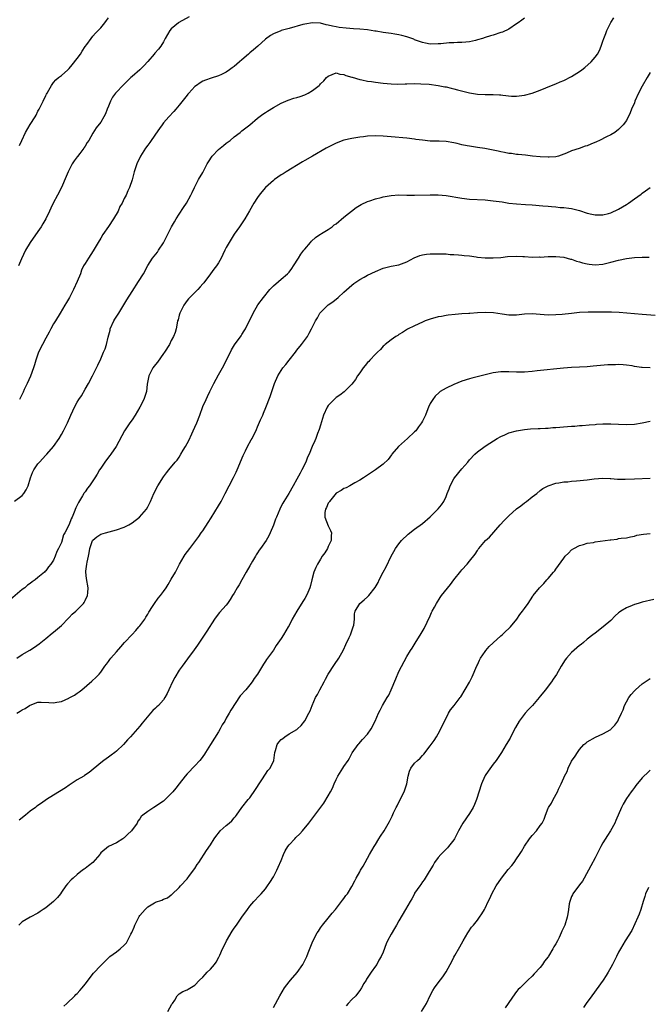
# Model space of a CAD drawing. Units: inches. Extents: x 2511000 to 2514000, y 1521000 to 1524000.
# Drawn here: x 2511428 to 2511589, y 1522871 to 1523122 of the extents above; entities that cross this region are included whole.
import ezdxf

# ---------------------------------------------------------------- set-up
doc = ezdxf.new("R2010")
doc.units = ezdxf.units.IN
doc.header["$MEASUREMENT"] = 0
doc.layers.add('LD25111521_10ft', color=82, linetype='Continuous')

msp = doc.modelspace()

# ---------------------------------------------------------------- linework, layer by layer
at = {"layer": 'LD25111521_10ft'}
for points, elevation in [([(2511427, 1522999.07), (2511429, 1523000.52), (2511429.43, 1523001), (2511430.03, 1523001.97), (2511430.5, 1523003), (2511431.15, 1523005), (2511431.66, 1523006.34), (2511431.95, 1523007), (2511433, 1523008.58), (2511433.37, 1523009), (2511435, 1523010.76), (2511435.14, 1523010.86), (2511435.27, 1523011), (2511436.99, 1523013), (2511438.41, 1523015), (2511439, 1523016.08), (2511439.53, 1523017), (2511440.5, 1523019), (2511441.4, 1523021), (2511441.93, 1523022.07), (2511442.34, 1523023), (2511443, 1523024.25), (2511443.45, 1523025), (2511444.07, 1523025.93), (2511445, 1523027.58), (2511445.89, 1523029), (2511446.95, 1523031), (2511447.91, 1523033), (2511448.25, 1523033.75), (2511449, 1523035.32), (2511449.75, 1523037), (2511450.1, 1523037.9), (2511450.45, 1523039), (2511450.89, 1523040.89), (2511451.38, 1523042.62), (2511451.45, 1523043), (2511452.35, 1523045), (2511452.59, 1523045.41), (2511453.6, 1523047), (2511455.65, 1523050.35), (2511457, 1523052.48), (2511458.67, 1523055), (2511459.91, 1523057), (2511461, 1523059.09), (2511462.23, 1523061), (2511463.46, 1523062.54), (2511463.77, 1523063), (2511465, 1523064.93), (2511465.71, 1523066.29), (2511467.08, 1523069), (2511467.79, 1523070.21), (2511468.21, 1523071), (2511469, 1523072.22), (2511470.07, 1523073.93), (2511470.84, 1523075), (2511471.97, 1523077), (2511472.27, 1523077.73), (2511472.94, 1523079), (2511473.96, 1523081), (2511475, 1523082.8), (2511476.09, 1523085), (2511476.43, 1523085.57), (2511477.38, 1523087), (2511479, 1523088.66), (2511480.28, 1523089.72), (2511481, 1523090.29), (2511481.97, 1523091), (2511483, 1523091.87), (2511484.51, 1523093), (2511484.76, 1523093.24), (2511485, 1523093.43), (2511486.99, 1523095), (2511489, 1523096.68), (2511490.34, 1523097.66), (2511491, 1523098.12), (2511491.55, 1523098.45), (2511493, 1523099.38), (2511495, 1523100.51), (2511496.77, 1523101.23), (2511498.26, 1523101.74), (2511499, 1523101.9), (2511499.8, 1523102.2), (2511501, 1523102.58), (2511501.9, 1523103), (2511503, 1523103.69), (2511504.66, 1523105), (2511504.83, 1523105.17), (2511505, 1523105.4), (2511505.83, 1523106.17), (2511506.58, 1523107), (2511507, 1523107.39), (2511509, 1523108.19), (2511509.9, 1523107.9), (2511511, 1523107.83), (2511511.51, 1523107.51), (2511513, 1523107.13), (2511513.09, 1523107.09), (2511515, 1523106.51), (2511515.59, 1523106.41), (2511517, 1523106.08), (2511518.03, 1523105.97), (2511519, 1523105.81), (2511521, 1523105.56), (2511523, 1523105.38), (2511524.66, 1523105.34), (2511526.6, 1523105.4), (2511527, 1523105.44), (2511529, 1523105.48), (2511530.56, 1523105.44), (2511532.71, 1523105.29), (2511535, 1523105.02), (2511536.69, 1523104.69), (2511537, 1523104.65), (2511538.32, 1523104.32), (2511539, 1523104.18), (2511539.92, 1523103.92), (2511543, 1523103.14), (2511545, 1523102.8), (2511547, 1523102.71), (2511549, 1523102.73), (2511550.65, 1523102.65), (2511551, 1523102.62), (2511551.46, 1523102.54), (2511553.7, 1523102.3), (2511555, 1523102.26), (2511555.67, 1523102.33), (2511557, 1523102.51), (2511559, 1523103.06), (2511561, 1523103.82), (2511563.91, 1523105), (2511565, 1523105.45), (2511566.07, 1523105.93), (2511567, 1523106.3), (2511569, 1523107.3), (2511571, 1523108.54), (2511571.65, 1523109), (2511572.42, 1523109.58), (2511574.03, 1523111), (2511575, 1523112.17), (2511575.63, 1523113), (2511576.13, 1523113.87), (2511576.56, 1523115), (2511577, 1523116.31), (2511577.21, 1523117), (2511577.75, 1523118.25), (2511577.99, 1523119), (2511579, 1523121.02), (2511579.77, 1523122.23)], 7450), ([(2511471.53, 1523122.47), (2511468.94, 1523121.06), (2511468.85, 1523121), (2511467, 1523119.44), (2511466.6, 1523119), (2511465.46, 1523117), (2511465, 1523116.15), (2511464.33, 1523115), (2511463.73, 1523114.27), (2511462.8, 1523113.2), (2511462.65, 1523113), (2511461, 1523111.14), (2511460.01, 1523109.99), (2511459.01, 1523109), (2511457, 1523107.3), (2511456.72, 1523107), (2511455.82, 1523106.18), (2511454.8, 1523105.2), (2511454.66, 1523105), (2511453, 1523103.25), (2511452.78, 1523103), (2511452.01, 1523101.99), (2511451.46, 1523101), (2511451, 1523099.75), (2511450.64, 1523099), (2511450.25, 1523097.75), (2511449.81, 1523097), (2511449, 1523095.66), (2511447.82, 1523094.18), (2511447, 1523092.87), (2511445.95, 1523091), (2511445.55, 1523090.45), (2511445, 1523089.53), (2511444.78, 1523089.22), (2511444.67, 1523089), (2511443.69, 1523087.69), (2511443.08, 1523086.92), (2511443, 1523086.79), (2511442.2, 1523085.8), (2511441.77, 1523085), (2511441, 1523083.47), (2511440.73, 1523083), (2511440.18, 1523081.82), (2511438.99, 1523079), (2511437.99, 1523077), (2511436.88, 1523075), (2511436.28, 1523073.72), (2511435.96, 1523073), (2511435.02, 1523070.98), (2511434.29, 1523069.71), (2511433.84, 1523069), (2511433, 1523067.75), (2511431.06, 1523065), (2511429.85, 1523063), (2511428.85, 1523060.85), (2511428.03, 1523059)], 7430), ([(2511428.32, 1523089.68), (2511428.86, 1523091), (2511429.82, 1523093), (2511431, 1523095.04), (2511432.29, 1523097), (2511432.55, 1523097.45), (2511433, 1523098.41), (2511433.35, 1523099), (2511434.36, 1523101), (2511435, 1523102.43), (2511435.2, 1523102.8), (2511435.33, 1523103), (2511435.76, 1523103.76), (2511436.42, 1523105), (2511437, 1523105.79), (2511437.57, 1523106.43), (2511438.25, 1523107), (2511439, 1523107.52), (2511440.62, 1523109), (2511440.83, 1523109.17), (2511441, 1523109.35), (2511441.76, 1523110.24), (2511443, 1523111.86), (2511443.82, 1523113), (2511444.27, 1523113.73), (2511445.07, 1523114.93), (2511445.44, 1523115.44), (2511446.53, 1523117), (2511447, 1523117.56), (2511447.68, 1523118.32), (2511449, 1523119.72), (2511450.02, 1523121), (2511450.44, 1523121.56), (2511451, 1523122.25)], 7420), ([(2511557, 1523122.11), (2511556.36, 1523121.64), (2511555.38, 1523121), (2511555, 1523120.7), (2511553, 1523119.37), (2511551.38, 1523118.62), (2511551, 1523118.47), (2511549, 1523117.86), (2511548.36, 1523117.64), (2511547, 1523117.24), (2511546.32, 1523117), (2511545, 1523116.6), (2511544.5, 1523116.5), (2511543, 1523116.13), (2511542.06, 1523116.06), (2511541, 1523115.92), (2511539.92, 1523115.92), (2511539, 1523115.86), (2511537.83, 1523115.83), (2511535.65, 1523115.65), (2511535, 1523115.57), (2511533, 1523115.54), (2511531.79, 1523115.79), (2511531, 1523115.94), (2511530.24, 1523116.24), (2511529, 1523116.67), (2511528.76, 1523116.76), (2511527, 1523117.39), (2511525.75, 1523117.75), (2511525, 1523117.91), (2511523.93, 1523118.07), (2511523, 1523118.23), (2511521, 1523118.51), (2511519.16, 1523118.84), (2511518.87, 1523118.87), (2511517, 1523119.16), (2511515, 1523119.34), (2511513.43, 1523119.43), (2511511.59, 1523119.59), (2511509.79, 1523119.79), (2511509, 1523119.95), (2511508.07, 1523120.07), (2511507, 1523120.39), (2511506.45, 1523120.45), (2511505, 1523120.84), (2511503, 1523120.95), (2511501, 1523120.62), (2511500.5, 1523120.5), (2511497, 1523119.49), (2511495.03, 1523118.97), (2511494.92, 1523118.92), (2511493, 1523118.18), (2511492.26, 1523117.74), (2511491, 1523116.8), (2511489.03, 1523115), (2511487.93, 1523114.07), (2511487, 1523113.3), (2511486.69, 1523113), (2511485, 1523111.56), (2511484.4, 1523111), (2511483, 1523109.82), (2511482.51, 1523109.49), (2511481.85, 1523109), (2511481, 1523108.4), (2511479.8, 1523107.8), (2511479, 1523107.43), (2511477.11, 1523106.89), (2511475.68, 1523106.32), (2511475, 1523106.1), (2511474.36, 1523105.64), (2511473.38, 1523105), (2511473, 1523104.72), (2511471.44, 1523103), (2511471.24, 1523102.76), (2511471, 1523102.53), (2511469, 1523099.98), (2511468.18, 1523099), (2511467.66, 1523098.34), (2511466.36, 1523097), (2511465, 1523095.45), (2511464.65, 1523095), (2511463.99, 1523094.01), (2511463, 1523092.61), (2511461.54, 1523090.46), (2511461, 1523089.76), (2511460.45, 1523089), (2511459.17, 1523087), (2511458.2, 1523085), (2511457.52, 1523083), (2511457, 1523080.94), (2511456.34, 1523079), (2511455.89, 1523078.11), (2511455.45, 1523077), (2511455, 1523076.16), (2511454.45, 1523075), (2511453.89, 1523074.11), (2511453.42, 1523073), (2511452.26, 1523071), (2511451, 1523069.09), (2511449.58, 1523067), (2511449, 1523066.05), (2511448.32, 1523065), (2511447.12, 1523062.88), (2511445.89, 1523061), (2511445, 1523059.62), (2511444.64, 1523059), (2511444.11, 1523057.89), (2511443.81, 1523057), (2511443.01, 1523055), (2511442.09, 1523053), (2511441.04, 1523051), (2511440.3, 1523049.7), (2511439.88, 1523049), (2511438.65, 1523047), (2511437.45, 1523045), (2511437, 1523044.22), (2511436.32, 1523043), (2511435.87, 1523042.13), (2511435, 1523040.62), (2511434.13, 1523039), (2511433.17, 1523037), (2511433, 1523036.56), (2511432.49, 1523035), (2511432.17, 1523033.83), (2511431.88, 1523033), (2511431.09, 1523030.91), (2511430.23, 1523029), (2511429.51, 1523027.51), (2511429.2, 1523026.8), (2511428.56, 1523025.44), (2511428.32, 1523025)], 7440), ([(2511589, 1523108.31), (2511588.28, 1523107), (2511587, 1523104.8), (2511586.05, 1523103), (2511585.14, 1523101), (2511585, 1523100.61), (2511584.27, 1523099), (2511583.96, 1523098.04), (2511583, 1523096.06), (2511582.18, 1523095), (2511581, 1523093.76), (2511580.03, 1523093), (2511579, 1523092.4), (2511577.87, 1523091.87), (2511576.14, 1523091), (2511575.36, 1523090.64), (2511573.94, 1523090.06), (2511573, 1523089.65), (2511572.47, 1523089.53), (2511570.93, 1523088.93), (2511569, 1523088.3), (2511567.75, 1523087.75), (2511567, 1523087.47), (2511565.63, 1523087), (2511565, 1523086.85), (2511563.27, 1523086.73), (2511563, 1523086.72), (2511561, 1523086.81), (2511559.01, 1523087), (2511557.23, 1523087.23), (2511555.42, 1523087.42), (2511555, 1523087.43), (2511553.65, 1523087.65), (2511553, 1523087.68), (2511551.94, 1523087.94), (2511551, 1523088.08), (2511550.27, 1523088.27), (2511548.6, 1523088.6), (2511546.92, 1523088.92), (2511545, 1523089.22), (2511543, 1523089.51), (2511542.36, 1523089.64), (2511541, 1523089.88), (2511539.81, 1523090.19), (2511539, 1523090.37), (2511537, 1523090.71), (2511535.22, 1523090.78), (2511533, 1523090.84), (2511531.03, 1523091.03), (2511529.27, 1523091.27), (2511529, 1523091.33), (2511527, 1523091.58), (2511523, 1523091.88), (2511521.97, 1523091.97), (2511521, 1523092.08), (2511519, 1523092.2), (2511517, 1523092.1), (2511515.94, 1523091.94), (2511515, 1523091.82), (2511513.54, 1523091.54), (2511513, 1523091.47), (2511511, 1523091.02), (2511509, 1523090.32), (2511508.14, 1523089.86), (2511507, 1523089.3), (2511506.5, 1523089), (2511503.01, 1523087), (2511501, 1523085.9), (2511500.45, 1523085.55), (2511496.23, 1523083), (2511495.5, 1523082.5), (2511495, 1523082.21), (2511493.26, 1523081), (2511493, 1523080.8), (2511491.02, 1523079), (2511490.08, 1523077.92), (2511489.36, 1523077), (2511489, 1523076.48), (2511488.04, 1523075), (2511486.95, 1523073.05), (2511485.72, 1523071), (2511484.38, 1523069), (2511483, 1523067.07), (2511481.71, 1523065), (2511481, 1523063.68), (2511480.65, 1523063), (2511480.1, 1523061.9), (2511479.68, 1523061), (2511479, 1523059.83), (2511478.49, 1523059), (2511477.85, 1523058.15), (2511477, 1523056.96), (2511475.27, 1523054.73), (2511475, 1523054.43), (2511474.36, 1523053.64), (2511473.74, 1523053), (2511471.69, 1523051), (2511471.39, 1523050.61), (2511471, 1523050.19), (2511470.18, 1523049), (2511469.31, 1523047.31), (2511469.17, 1523047), (2511469, 1523046.45), (2511468.71, 1523045.29), (2511468.6, 1523045), (2511468.46, 1523044.46), (2511468.19, 1523043), (2511467.94, 1523042.06), (2511467.53, 1523041), (2511467, 1523040), (2511466.5, 1523039), (2511465.25, 1523037), (2511465, 1523036.66), (2511463.5, 1523034.5), (2511463, 1523033.89), (2511462.3, 1523033), (2511461.26, 1523031), (2511460.88, 1523028.88), (2511460.66, 1523027), (2511460.26, 1523025.74), (2511459.99, 1523025), (2511459, 1523023.02), (2511457.79, 1523021), (2511457, 1523019.81), (2511456.42, 1523019), (2511455.07, 1523017), (2511452.9, 1523013), (2511451.58, 1523011), (2511451.34, 1523010.66), (2511451, 1523010.28), (2511450.06, 1523009), (2511449, 1523007.5), (2511448.72, 1523007), (2511448.06, 1523005.94), (2511447.51, 1523005), (2511446.13, 1523003), (2511445.63, 1523002.37), (2511445, 1523001.4), (2511444.82, 1523001.18), (2511444.74, 1523001), (2511444.39, 1523000.39), (2511443.3, 1522998.7), (2511443, 1522998.02), (2511442.64, 1522997.36), (2511442.23, 1522996.23), (2511441.72, 1522995), (2511441.49, 1522994.51), (2511441, 1522993.12), (2511439.83, 1522991), (2511439.55, 1522990.45), (2511439, 1522988.53), (2511438.26, 1522987), (2511437.81, 1522986.19), (2511437.42, 1522985), (2511437, 1522984.03), (2511436.28, 1522983), (2511435.66, 1522982.34), (2511435, 1522981.34), (2511434.82, 1522981.18), (2511434.67, 1522981), (2511433, 1522979.63), (2511432.34, 1522979), (2511431.52, 1522978.48), (2511431, 1522978.1), (2511430.38, 1522977.62), (2511429.67, 1522977), (2511429, 1522976.52), (2511426.03, 1522973.97)], 7460), ([(2511427.64, 1522959), (2511429, 1522959.99), (2511430.93, 1522961.07), (2511432.17, 1522961.83), (2511433.32, 1522962.68), (2511435, 1522964.06), (2511436.63, 1522965.37), (2511437, 1522965.64), (2511439, 1522967.36), (2511440.8, 1522969.2), (2511441, 1522969.39), (2511441.77, 1522970.23), (2511442.66, 1522971), (2511444.58, 1522973), (2511444.75, 1522973.25), (2511445, 1522973.76), (2511445.66, 1522975), (2511445.73, 1522975.73), (2511445.81, 1522977), (2511445.35, 1522979.35), (2511445.22, 1522981), (2511445.22, 1522981.22), (2511445.48, 1522983), (2511445.53, 1522983.53), (2511445.87, 1522985), (2511446.1, 1522985.9), (2511446.26, 1522987), (2511446.92, 1522989), (2511447, 1522989.14), (2511448, 1522990), (2511449, 1522990.62), (2511450.25, 1522991), (2511453, 1522991.73), (2511455, 1522992.43), (2511456.18, 1522993), (2511457, 1522993.51), (2511458.93, 1522995), (2511460.65, 1522997), (2511461, 1522997.57), (2511461.73, 1522999), (2511462.57, 1523001), (2511463.57, 1523003), (2511465, 1523005.26), (2511465.75, 1523006.25), (2511466.37, 1523007), (2511468, 1523009), (2511468.48, 1523009.52), (2511469, 1523010.26), (2511469.45, 1523011), (2511470.02, 1523012.02), (2511470.61, 1523013), (2511471.46, 1523014.54), (2511472.23, 1523016.23), (2511472.6, 1523017), (2511473, 1523017.95), (2511473.48, 1523019), (2511474.26, 1523021), (2511475, 1523023.15), (2511475.84, 1523025), (2511476.25, 1523025.75), (2511476.82, 1523027), (2511477.83, 1523029), (2511479, 1523031.29), (2511480.02, 1523033), (2511480.37, 1523033.63), (2511482.37, 1523037.63), (2511483.13, 1523038.87), (2511484.79, 1523041.21), (2511485, 1523041.57), (2511485.57, 1523042.43), (2511485.9, 1523043), (2511486.79, 1523044.79), (2511487.61, 1523046.39), (2511487.86, 1523047), (2511489.06, 1523049.06), (2511490.45, 1523051), (2511492.12, 1523053), (2511492.56, 1523053.44), (2511493, 1523053.92), (2511494.27, 1523055), (2511495, 1523055.6), (2511496.61, 1523057), (2511496.8, 1523057.2), (2511497, 1523057.44), (2511497.67, 1523058.33), (2511498.12, 1523059), (2511499.4, 1523061), (2511499.98, 1523062.02), (2511500.8, 1523063), (2511501, 1523063.28), (2511502.49, 1523065), (2511502.7, 1523065.3), (2511503.72, 1523066.28), (2511504.84, 1523067), (2511505, 1523067.12), (2511505.26, 1523067.26), (2511507, 1523068.31), (2511507.96, 1523069), (2511508.52, 1523069.48), (2511509, 1523069.74), (2511511, 1523071.43), (2511514.08, 1523073.92), (2511515.36, 1523074.64), (2511517, 1523075.42), (2511517.6, 1523075.6), (2511519, 1523076.09), (2511520.46, 1523076.46), (2511521, 1523076.62), (2511523, 1523076.99), (2511525, 1523077.09), (2511527, 1523077.03), (2511529, 1523077), (2511533, 1523077.14), (2511535, 1523077.15), (2511537, 1523076.98), (2511541, 1523076.28), (2511543, 1523076.06), (2511547, 1523075.81), (2511549, 1523075.62), (2511551.3, 1523075.3), (2511553, 1523075.04), (2511555, 1523074.83), (2511557.29, 1523074.7), (2511559, 1523074.57), (2511561.69, 1523074.31), (2511563, 1523074.22), (2511563.88, 1523074.12), (2511565, 1523074.05), (2511566.07, 1523073.93), (2511567, 1523073.88), (2511568.31, 1523073.69), (2511569, 1523073.64), (2511571, 1523073.15), (2511573, 1523072.49), (2511574.18, 1523072.18), (2511575, 1523072), (2511575.99, 1523071.99), (2511577, 1523072.02), (2511578.38, 1523072.38), (2511579, 1523072.57), (2511581, 1523073.5), (2511581.96, 1523074.04), (2511583, 1523074.7), (2511583.5, 1523075), (2511585, 1523076.11), (2511586.7, 1523077.3), (2511587, 1523077.54), (2511587.83, 1523078.17), (2511589, 1523079)], 7470), ([(2511427.64, 1522945), (2511428.46, 1522945.54), (2511429, 1522945.84), (2511429.78, 1522946.22), (2511430.86, 1522947), (2511431, 1522947.09), (2511433, 1522947.81), (2511433.82, 1522947.82), (2511435.78, 1522947.78), (2511437, 1522947.64), (2511437.85, 1522947.85), (2511439, 1522948), (2511440.86, 1522948.86), (2511441, 1522948.91), (2511442.36, 1522949.64), (2511443, 1522950.14), (2511443.55, 1522950.45), (2511444.15, 1522951), (2511446.78, 1522953.22), (2511447.82, 1522954.18), (2511448.57, 1522955), (2511449, 1522955.5), (2511450.09, 1522957), (2511450.46, 1522957.54), (2511451, 1522958.22), (2511451.33, 1522958.67), (2511451.58, 1522959), (2511453, 1522960.69), (2511454.1, 1522961.9), (2511455.05, 1522963), (2511457, 1522965.06), (2511457.93, 1522966.07), (2511458.76, 1522967), (2511459, 1522967.3), (2511460.21, 1522969), (2511460.49, 1522969.51), (2511461, 1522970.27), (2511461.27, 1522970.73), (2511462.24, 1522972.24), (2511462.7, 1522973), (2511463.66, 1522974.34), (2511464.2, 1522975), (2511465, 1522976.04), (2511465.68, 1522977), (2511466.17, 1522977.83), (2511467, 1522979.14), (2511468.04, 1522981), (2511468.36, 1522981.63), (2511469.12, 1522983), (2511470.25, 1522985), (2511470.54, 1522985.46), (2511471.68, 1522987), (2511473, 1522988.65), (2511473.98, 1522990.02), (2511474.62, 1522991), (2511475, 1522991.53), (2511476.4, 1522993.6), (2511477.19, 1522994.81), (2511479, 1522997.9), (2511479.66, 1522999), (2511480.75, 1523001), (2511481.74, 1523003), (2511482.88, 1523005.12), (2511483.54, 1523006.46), (2511483.77, 1523007), (2511485.27, 1523010.73), (2511485.87, 1523011.87), (2511486.42, 1523013), (2511487.33, 1523014.67), (2511487.56, 1523015), (2511488.71, 1523017.29), (2511489, 1523018.04), (2511489.74, 1523019.74), (2511490.31, 1523021), (2511490.53, 1523021.47), (2511491.11, 1523022.89), (2511492.23, 1523025.77), (2511492.59, 1523027), (2511493.25, 1523029), (2511494.16, 1523031), (2511495, 1523032.37), (2511495.45, 1523033), (2511496.14, 1523033.86), (2511497, 1523035.03), (2511498.61, 1523037), (2511499, 1523037.52), (2511500.19, 1523039), (2511501.66, 1523041), (2511502.15, 1523041.85), (2511502.76, 1523043), (2511503.72, 1523045), (2511504.21, 1523045.79), (2511504.88, 1523047), (2511505, 1523047.15), (2511506.85, 1523049), (2511507, 1523049.12), (2511508.14, 1523049.86), (2511509.51, 1523051), (2511511, 1523052.3), (2511513, 1523054.14), (2511513.48, 1523054.52), (2511515, 1523055.55), (2511516.15, 1523056.15), (2511517, 1523056.62), (2511519, 1523057.62), (2511521, 1523058.46), (2511523, 1523058.94), (2511525, 1523059.31), (2511527, 1523060.09), (2511528.92, 1523061.08), (2511530.37, 1523061.63), (2511531, 1523061.81), (2511532.02, 1523061.97), (2511533, 1523062.07), (2511535, 1523062.13), (2511535.92, 1523062.08), (2511537, 1523062.1), (2511538.04, 1523061.96), (2511539, 1523061.95), (2511540.2, 1523061.8), (2511541, 1523061.77), (2511541.66, 1523061.66), (2511543, 1523061.54), (2511544.69, 1523061.31), (2511545, 1523061.23), (2511547, 1523061.03), (2511549.03, 1523061.03), (2511551, 1523061.19), (2511552.63, 1523061.37), (2511555, 1523061.46), (2511556.61, 1523061.39), (2511557, 1523061.39), (2511559, 1523061.27), (2511560.71, 1523061.29), (2511561, 1523061.28), (2511563, 1523061.39), (2511564.59, 1523061.41), (2511565, 1523061.44), (2511567, 1523061.21), (2511567.91, 1523061), (2511568.76, 1523060.76), (2511569, 1523060.71), (2511570.26, 1523060.26), (2511571, 1523060.09), (2511571.81, 1523059.81), (2511573, 1523059.53), (2511573.45, 1523059.45), (2511575, 1523059.3), (2511577, 1523059.49), (2511579, 1523059.96), (2511581, 1523060.48), (2511583, 1523060.89), (2511585, 1523061.12), (2511587, 1523061.21), (2511588.75, 1523061.25)], 7480), ([(2511590.33, 1523046.33), (2511587, 1523046.65), (2511581.1, 1523047.1), (2511579.19, 1523047.19), (2511577.22, 1523047.22), (2511577, 1523047.21), (2511575.22, 1523047.22), (2511573.2, 1523047.2), (2511571, 1523047.11), (2511569, 1523046.91), (2511566.64, 1523046.64), (2511565, 1523046.51), (2511563, 1523046.46), (2511559, 1523046.76), (2511557, 1523046.67), (2511555, 1523046.43), (2511553.57, 1523046.43), (2511553, 1523046.45), (2511551.3, 1523046.7), (2511549.07, 1523047.07), (2511547, 1523047.14), (2511545.01, 1523047.01), (2511543.1, 1523046.9), (2511542.85, 1523046.85), (2511541, 1523046.79), (2511539.34, 1523046.66), (2511537.57, 1523046.43), (2511537, 1523046.36), (2511535.85, 1523046.15), (2511535, 1523046.03), (2511533, 1523045.48), (2511531.73, 1523045), (2511531, 1523044.69), (2511529, 1523043.78), (2511527.15, 1523042.85), (2511525.93, 1523042.07), (2511525, 1523041.54), (2511524.7, 1523041.3), (2511524.2, 1523041), (2511523, 1523040.21), (2511521.51, 1523039), (2511521.26, 1523038.74), (2511521, 1523038.55), (2511520.33, 1523037.67), (2511519.51, 1523037), (2511519, 1523036.52), (2511517.57, 1523035), (2511517.33, 1523034.67), (2511517, 1523034.38), (2511516.41, 1523033.59), (2511515.9, 1523033), (2511515, 1523031.72), (2511514.47, 1523031), (2511513.91, 1523030.09), (2511513, 1523028.88), (2511511.06, 1523026.94), (2511509.92, 1523026.08), (2511509, 1523025.46), (2511508.49, 1523025), (2511507, 1523023.4), (2511506.72, 1523023), (2511505.79, 1523021), (2511505, 1523018.46), (2511504.7, 1523017.3), (2511504.26, 1523016.26), (2511503.81, 1523015), (2511503.57, 1523014.43), (2511502.92, 1523013), (2511502.1, 1523011), (2511501.71, 1523010.29), (2511501.27, 1523009), (2511500.3, 1523007), (2511499.85, 1523006.15), (2511499, 1523004.62), (2511498.09, 1523003), (2511496.96, 1523001.04), (2511495.68, 1522999), (2511495.43, 1522998.57), (2511495, 1522997.74), (2511494.63, 1522997), (2511493.8, 1522995), (2511493.57, 1522994.43), (2511493, 1522992.93), (2511492.2, 1522991), (2511491.82, 1522990.18), (2511491.15, 1522989), (2511489.75, 1522987), (2511489.42, 1522986.58), (2511489, 1522985.92), (2511488.63, 1522985.38), (2511488.46, 1522985), (2511487.72, 1522983.72), (2511487, 1522982.58), (2511486.07, 1522981), (2511485, 1522979.02), (2511484.26, 1522977.74), (2511483.79, 1522977), (2511483, 1522975.6), (2511482.61, 1522975), (2511481.99, 1522974.01), (2511481.32, 1522973), (2511481, 1522972.55), (2511479.3, 1522970.7), (2511478.44, 1522969.56), (2511478.04, 1522969), (2511476.07, 1522965.92), (2511475, 1522964.38), (2511473.66, 1522962.34), (2511472.85, 1522961.15), (2511471.11, 1522958.89), (2511469.74, 1522957), (2511469, 1522955.94), (2511467.88, 1522954.12), (2511467.32, 1522953), (2511466.39, 1522951), (2511465.96, 1522950.04), (2511465.35, 1522949), (2511465, 1522948.46), (2511463.69, 1522947), (2511463.34, 1522946.66), (2511463, 1522946.29), (2511462.3, 1522945.7), (2511461.65, 1522945), (2511460.02, 1522943), (2511459.54, 1522942.46), (2511459, 1522941.72), (2511458.39, 1522941), (2511456.62, 1522939), (2511455.81, 1522938.19), (2511454.77, 1522937), (2511453, 1522935.36), (2511452.57, 1522935), (2511451.65, 1522934.35), (2511451, 1522933.85), (2511449.79, 1522933), (2511449, 1522932.39), (2511446.08, 1522929.93), (2511444.88, 1522929.12), (2511444.66, 1522929), (2511443, 1522927.99), (2511441, 1522926.71), (2511440, 1522926), (2511437, 1522924.14), (2511435.22, 1522923), (2511433.89, 1522922.11), (2511432.72, 1522921.28), (2511432.36, 1522921), (2511431, 1522920.01), (2511429.87, 1522919), (2511428.26, 1522917.74)], 7490), ([(2511589, 1523033.03), (2511587, 1523033.13), (2511586.84, 1523033.16), (2511585, 1523033.4), (2511584.48, 1523033.52), (2511583, 1523033.73), (2511582.19, 1523033.81), (2511581, 1523033.91), (2511580.16, 1523033.84), (2511579, 1523033.83), (2511578.24, 1523033.76), (2511576.35, 1523033.65), (2511574.51, 1523033.49), (2511573, 1523033.33), (2511571, 1523033.17), (2511569, 1523033.09), (2511566.97, 1523032.97), (2511560.26, 1523032.26), (2511559, 1523032.1), (2511557, 1523031.93), (2511555.9, 1523031.9), (2511555, 1523031.92), (2511553, 1523032.02), (2511551, 1523032.02), (2511549, 1523031.74), (2511543.59, 1523030.41), (2511543, 1523030.25), (2511541, 1523029.6), (2511539, 1523028.8), (2511537, 1523027.88), (2511535.54, 1523027), (2511535.23, 1523026.77), (2511534.21, 1523025.79), (2511533.62, 1523025), (2511533, 1523023.92), (2511532.55, 1523023), (2511532.11, 1523021.89), (2511531.78, 1523021), (2511531, 1523019.4), (2511530.79, 1523019), (2511530.03, 1523017.97), (2511529.28, 1523017), (2511529, 1523016.7), (2511527.17, 1523015), (2511524.91, 1523013), (2511523.22, 1523011), (2511523.15, 1523010.85), (2511522.3, 1523009.71), (2511521, 1523008.48), (2511519, 1523007.07), (2511517, 1523005.69), (2511515.96, 1523005), (2511515, 1523004.41), (2511513.75, 1523003.75), (2511512.53, 1523003), (2511511.56, 1523002.44), (2511511, 1523002.29), (2511510.24, 1523001.76), (2511509, 1523001.05), (2511507.29, 1522999), (2511507.21, 1522998.79), (2511507, 1522998.51), (2511506.55, 1522997.45), (2511506.27, 1522997), (2511506.16, 1522996.16), (2511506.15, 1522995), (2511507, 1522992.74), (2511507.59, 1522991.59), (2511507.81, 1522991), (2511507.76, 1522990.24), (2511507.72, 1522989), (2511507, 1522987.5), (2511506.78, 1522987), (2511506.09, 1522985.92), (2511505.47, 1522985), (2511505, 1522984.27), (2511504.23, 1522983), (2511503.84, 1522982.16), (2511503.35, 1522981), (2511502.82, 1522979), (2511502.46, 1522977.54), (2511502.3, 1522977), (2511501.75, 1522975.75), (2511501.45, 1522975), (2511501, 1522974.23), (2511500.53, 1522973.47), (2511498.95, 1522971), (2511497.8, 1522969), (2511497, 1522967.36), (2511496.8, 1522967), (2511495.62, 1522965), (2511495, 1522964.04), (2511493.72, 1522962.28), (2511493, 1522961.08), (2511491.51, 1522959), (2511491.28, 1522958.72), (2511491, 1522958.26), (2511490.45, 1522957.55), (2511488.92, 1522955), (2511488.12, 1522953.88), (2511487.61, 1522953), (2511487, 1522952.22), (2511485.96, 1522951), (2511484.56, 1522949.44), (2511482.18, 1522945.82), (2511481.76, 1522945), (2511481, 1522943.72), (2511480.6, 1522943), (2511479.99, 1522942.01), (2511479.47, 1522941), (2511479, 1522940.23), (2511476.95, 1522937.05), (2511475.69, 1522935), (2511475.44, 1522934.56), (2511475, 1522933.98), (2511474.61, 1522933.39), (2511474.27, 1522933), (2511473, 1522931.62), (2511472.4, 1522931), (2511471.74, 1522930.26), (2511471, 1522929.54), (2511470.53, 1522929), (2511469, 1522927.04), (2511468.13, 1522925.87), (2511467.42, 1522925), (2511467, 1522924.53), (2511465.43, 1522923), (2511465, 1522922.62), (2511464.03, 1522921.97), (2511463, 1522921.22), (2511462.55, 1522921), (2511461, 1522919.92), (2511459.73, 1522919), (2511459.32, 1522918.68), (2511459, 1522918.11), (2511458.48, 1522917.52), (2511458.26, 1522917), (2511456.87, 1522915), (2511455.86, 1522914.14), (2511455, 1522913.21), (2511454.85, 1522913.15), (2511454.68, 1522913), (2511453, 1522911.95), (2511450.97, 1522911), (2511449, 1522909.42), (2511448.83, 1522909.17), (2511448.75, 1522909), (2511446.97, 1522907), (2511445.91, 1522906.09), (2511445, 1522905.46), (2511444.75, 1522905.25), (2511444.39, 1522905), (2511443, 1522903.87), (2511441.99, 1522903), (2511441.48, 1522902.52), (2511440.5, 1522901.5), (2511440.13, 1522901), (2511439, 1522899.44), (2511438.75, 1522899), (2511437.95, 1522898.05), (2511437, 1522896.99), (2511435, 1522895.41), (2511434.33, 1522895), (2511433.54, 1522894.46), (2511433, 1522894.04), (2511430.99, 1522893), (2511429, 1522891.81), (2511428.11, 1522891)], 7500), ([(2511439.64, 1522870.36), (2511440.36, 1522871), (2511442.42, 1522873), (2511442.69, 1522873.31), (2511443, 1522873.61), (2511443.65, 1522874.35), (2511444.29, 1522875), (2511445, 1522875.94), (2511447.2, 1522878.8), (2511449, 1522880.69), (2511449.26, 1522881), (2511451.3, 1522883), (2511453, 1522884.22), (2511453.96, 1522885), (2511455, 1522885.89), (2511455.54, 1522886.46), (2511455.83, 1522887), (2511456.67, 1522888.67), (2511456.91, 1522889.09), (2511457.54, 1522890.46), (2511457.7, 1522891), (2511458.8, 1522893.2), (2511459, 1522893.46), (2511460.32, 1522895), (2511461, 1522895.67), (2511462.67, 1522896.67), (2511463, 1522896.85), (2511464.62, 1522897.38), (2511465, 1522897.64), (2511466, 1522898), (2511467, 1522898.69), (2511467.17, 1522898.83), (2511469, 1522900.57), (2511469.36, 1522901), (2511471, 1522902.81), (2511471.67, 1522903.67), (2511473, 1522905.44), (2511473.58, 1522906.42), (2511473.99, 1522907), (2511475.97, 1522910.03), (2511477, 1522911.49), (2511477.93, 1522913), (2511478.37, 1522913.63), (2511479.25, 1522914.75), (2511479.48, 1522915), (2511481, 1522916.42), (2511481.72, 1522917), (2511482.38, 1522917.62), (2511483, 1522918.35), (2511483.32, 1522918.68), (2511483.58, 1522919), (2511485, 1522921.01), (2511486.59, 1522923), (2511487, 1522923.48), (2511488.44, 1522925.56), (2511489, 1522926.34), (2511489.24, 1522926.76), (2511490.25, 1522928.25), (2511491.63, 1522930.37), (2511492.16, 1522931), (2511493.1, 1522933), (2511493.34, 1522935), (2511493.51, 1522935.51), (2511493.93, 1522937), (2511494.39, 1522937.61), (2511495, 1522938.29), (2511495.4, 1522938.6), (2511495.93, 1522939), (2511497, 1522939.76), (2511499, 1522940.89), (2511499.14, 1522941), (2511500.08, 1522941.92), (2511501, 1522943.04), (2511502.01, 1522945), (2511502.38, 1522945.62), (2511502.85, 1522947), (2511503.75, 1522949), (2511504.23, 1522949.77), (2511504.81, 1522951), (2511505.92, 1522953), (2511506.32, 1522953.68), (2511506.96, 1522955), (2511508.55, 1522957.45), (2511509.69, 1522959), (2511510.87, 1522961.13), (2511511.5, 1522962.5), (2511512.28, 1522964.28), (2511512.62, 1522965), (2511513.35, 1522967), (2511513.47, 1522967.47), (2511513.68, 1522969), (2511513.67, 1522970.33), (2511513.87, 1522971), (2511515.02, 1522973), (2511516.12, 1522973.88), (2511517, 1522974.67), (2511517.33, 1522975), (2511518.97, 1522977.03), (2511519.67, 1522978.33), (2511519.97, 1522979), (2511520.95, 1522981), (2511521.71, 1522982.29), (2511523.06, 1522985), (2511523.74, 1522986.26), (2511524.16, 1522987), (2511525, 1522988.17), (2511525.7, 1522989), (2511527.37, 1522990.63), (2511529, 1522991.88), (2511531, 1522993.34), (2511533, 1522995.08), (2511535, 1522997.12), (2511535.84, 1522998.16), (2511536.41, 1522999), (2511537, 1523000.23), (2511537.33, 1523001), (2511537.8, 1523002.2), (2511538.08, 1523003), (2511539, 1523004.74), (2511539.16, 1523005), (2511541, 1523007.27), (2511542.55, 1523009), (2511543, 1523009.57), (2511544.33, 1523011), (2511545, 1523011.64), (2511546.95, 1523013.05), (2511548.17, 1523013.83), (2511550.08, 1523015), (2511551, 1523015.55), (2511551.96, 1523015.96), (2511553, 1523016.46), (2511554.98, 1523017.02), (2511557, 1523017.34), (2511558.54, 1523017.46), (2511560.45, 1523017.55), (2511561, 1523017.54), (2511562.33, 1523017.67), (2511563, 1523017.68), (2511564.2, 1523017.81), (2511565, 1523017.85), (2511567.95, 1523018.05), (2511569, 1523018.15), (2511569.81, 1523018.19), (2511571, 1523018.3), (2511571.66, 1523018.34), (2511573.52, 1523018.48), (2511575, 1523018.62), (2511575.36, 1523018.64), (2511577, 1523018.77), (2511579, 1523018.78), (2511581, 1523018.66), (2511583, 1523018.59), (2511585, 1523018.72), (2511587, 1523019.04), (2511589, 1523019.42)], 7510), ([(2511466.15, 1522869), (2511467.16, 1522870.84), (2511467.3, 1522871), (2511467.88, 1522871.88), (2511468.52, 1522873), (2511468.75, 1522873.25), (2511469, 1522873.45), (2511469.95, 1522874.05), (2511471, 1522874.5), (2511471.3, 1522874.7), (2511473, 1522875.74), (2511474.21, 1522877), (2511475, 1522877.72), (2511475.6, 1522878.4), (2511476.17, 1522879), (2511477, 1522879.82), (2511478, 1522881), (2511478.43, 1522881.57), (2511479.14, 1522882.86), (2511479.33, 1522883.33), (2511480.07, 1522885), (2511480.41, 1522885.59), (2511481.03, 1522887), (2511482.51, 1522889.49), (2511483, 1522890.21), (2511483.59, 1522891), (2511485, 1522893.05), (2511486.38, 1522895), (2511487, 1522895.82), (2511488, 1522897), (2511489.45, 1522898.55), (2511489.89, 1522899), (2511491, 1522900.26), (2511491.54, 1522901), (2511492.12, 1522901.88), (2511493, 1522903.31), (2511493.85, 1522905), (2511494.23, 1522905.77), (2511495, 1522907.47), (2511495.59, 1522909), (2511496.05, 1522909.95), (2511496.67, 1522911), (2511497, 1522911.45), (2511498.44, 1522913), (2511498.7, 1522913.3), (2511499.72, 1522914.28), (2511500.43, 1522915), (2511502, 1522917), (2511503.28, 1522918.72), (2511503.53, 1522919), (2511505.89, 1522922.11), (2511507, 1522923.93), (2511507.57, 1522925), (2511508.05, 1522925.95), (2511508.46, 1522927), (2511509, 1522928.15), (2511509.44, 1522929), (2511510.74, 1522931), (2511511, 1522931.43), (2511512.08, 1522933), (2511512.41, 1522933.59), (2511513.09, 1522934.91), (2511514.58, 1522937), (2511514.79, 1522937.21), (2511515.72, 1522938.28), (2511517, 1522939.67), (2511517.93, 1522941), (2511518.96, 1522943), (2511519.78, 1522945), (2511520.19, 1522945.81), (2511520.82, 1522947), (2511522.04, 1522949), (2511522.39, 1522949.61), (2511523.03, 1522950.97), (2511524.2, 1522953.8), (2511525, 1522955.64), (2511527, 1522959.44), (2511527.94, 1522961), (2511528.37, 1522961.63), (2511529.11, 1522962.89), (2511530.65, 1522965.35), (2511531.4, 1522966.6), (2511533, 1522969.85), (2511533.32, 1522970.68), (2511533.48, 1522971), (2511534.07, 1522972.07), (2511534.54, 1522973), (2511535.48, 1522974.52), (2511535.89, 1522975), (2511538.17, 1522977.83), (2511539, 1522979.03), (2511540.76, 1522981.24), (2511541, 1522981.54), (2511542.4, 1522983), (2511543, 1522983.75), (2511544.43, 1522985.57), (2511545, 1522986.5), (2511545.22, 1522986.78), (2511545.37, 1522987), (2511547.07, 1522989), (2511548.08, 1522989.92), (2511550.8, 1522993), (2511551.86, 1522994.14), (2511553, 1522995.29), (2511554.94, 1522997.06), (2511556.1, 1522997.9), (2511557, 1522998.62), (2511557.54, 1522999), (2511559, 1523000.16), (2511560.12, 1523001), (2511561, 1523001.75), (2511561.71, 1523002.29), (2511563.02, 1523002.98), (2511565, 1523003.64), (2511565.72, 1523003.72), (2511567, 1523004), (2511568.02, 1523004.02), (2511569, 1523004.15), (2511570.22, 1523004.22), (2511573, 1523004.52), (2511574.75, 1523004.75), (2511577, 1523004.91), (2511578.81, 1523004.81), (2511579, 1523004.82), (2511580.7, 1523004.7), (2511582.68, 1523004.68), (2511585, 1523004.74), (2511589, 1523004.88)], 7520), ([(2511493, 1522870.04), (2511494.63, 1522873), (2511495.86, 1522875), (2511497, 1522876.51), (2511497.39, 1522877), (2511499.05, 1522878.95), (2511500.5, 1522881), (2511501.34, 1522882.66), (2511501.53, 1522883), (2511501.9, 1522883.9), (2511503.06, 1522886.94), (2511504.15, 1522889), (2511504.5, 1522889.5), (2511505, 1522890.28), (2511505.51, 1522891), (2511507, 1522892.81), (2511507.95, 1522894.05), (2511508.83, 1522895), (2511510.4, 1522897), (2511510.63, 1522897.37), (2511511, 1522897.82), (2511511.48, 1522898.52), (2511511.86, 1522899), (2511513, 1522900.86), (2511513.75, 1522902.25), (2511514.13, 1522903), (2511515, 1522904.58), (2511515.25, 1522905), (2511515.93, 1522906.07), (2511517.52, 1522909), (2511518.66, 1522911), (2511519, 1522911.56), (2511519.92, 1522913), (2511520.32, 1522913.68), (2511521.2, 1522915), (2511522.58, 1522917.42), (2511523, 1522918.25), (2511523.25, 1522918.76), (2511523.64, 1522919.64), (2511524.31, 1522921), (2511524.56, 1522921.44), (2511525.33, 1522923), (2511526.34, 1522925), (2511526.99, 1522927), (2511527.36, 1522929), (2511527.73, 1522930.27), (2511528.04, 1522931), (2511529, 1522932.3), (2511529.7, 1522933), (2511530.43, 1522933.57), (2511531, 1522934.26), (2511531.39, 1522934.61), (2511533, 1522936.7), (2511533.96, 1522938.04), (2511534.56, 1522939), (2511535, 1522939.77), (2511536.11, 1522941.89), (2511537.67, 1522945), (2511538.16, 1522945.84), (2511539.09, 1522947), (2511540.59, 1522949), (2511540.78, 1522949.22), (2511543, 1522952.93), (2511543.68, 1522954.32), (2511544.88, 1522957.12), (2511545, 1522957.35), (2511545.51, 1522958.49), (2511545.78, 1522959), (2511547, 1522960.76), (2511547.18, 1522961), (2511548.01, 1522961.99), (2511549.01, 1522962.99), (2511551, 1522964.75), (2511551.31, 1522965), (2511552.17, 1522965.83), (2511553, 1522966.57), (2511553.42, 1522967), (2511555.02, 1522969), (2511555.85, 1522970.15), (2511556.53, 1522971), (2511557, 1522971.71), (2511557.9, 1522973), (2511559.14, 1522974.86), (2511559.25, 1522975), (2511560.86, 1522977), (2511561.9, 1522978.1), (2511562.68, 1522979), (2511563, 1522979.32), (2511564.43, 1522981), (2511564.7, 1522981.3), (2511565, 1522981.69), (2511567, 1522984.53), (2511567.4, 1522985), (2511568.21, 1522985.79), (2511569, 1522986.64), (2511569.54, 1522987), (2511571, 1522987.78), (2511572.04, 1522988.04), (2511573, 1522988.33), (2511574.56, 1522988.56), (2511575, 1522988.65), (2511578.81, 1522989.19), (2511579, 1522989.24), (2511580.6, 1522989.4), (2511581, 1522989.5), (2511581.6, 1522989.6), (2511583, 1522989.75), (2511584, 1522990), (2511585, 1522990.17), (2511585.62, 1522990.38), (2511587.34, 1522990.66), (2511589, 1522990.82)], 7530), ([(2511589.95, 1522973.95), (2511587, 1522973.29), (2511585.96, 1522973), (2511585, 1522972.71), (2511584.45, 1522972.45), (2511583, 1522971.85), (2511581.52, 1522971), (2511581.22, 1522970.78), (2511581, 1522970.56), (2511580.15, 1522969.85), (2511579, 1522968.68), (2511577.05, 1522967), (2511575, 1522965.45), (2511574.45, 1522965), (2511573, 1522963.89), (2511572, 1522963), (2511571.45, 1522962.55), (2511571, 1522962.26), (2511569, 1522960.52), (2511567.67, 1522959), (2511567.37, 1522958.63), (2511566.39, 1522957), (2511565.16, 1522954.84), (2511564.34, 1522953.66), (2511563.86, 1522953), (2511563, 1522951.92), (2511562.33, 1522951), (2511561, 1522949.35), (2511560.75, 1522949), (2511559.01, 1522946.99), (2511558.02, 1522945.98), (2511557.15, 1522945), (2511555.63, 1522943), (2511554.67, 1522941.33), (2511553.95, 1522939.95), (2511553.31, 1522938.69), (2511552.35, 1522937), (2511551.14, 1522935), (2511549.77, 1522933), (2511549, 1522932), (2511547.72, 1522930.28), (2511547, 1522929.14), (2511546.92, 1522929), (2511546.02, 1522927), (2511544.79, 1522923), (2511544.27, 1522921.73), (2511543.92, 1522921), (2511543, 1522919.46), (2511541.28, 1522917), (2511540.18, 1522915), (2511539.8, 1522914.2), (2511539.16, 1522913), (2511539, 1522912.76), (2511537.66, 1522911), (2511537.34, 1522910.66), (2511537, 1522910.35), (2511535.66, 1522909), (2511535, 1522908.2), (2511534.09, 1522907), (2511533.71, 1522906.29), (2511532.69, 1522904.69), (2511531.72, 1522903), (2511531.44, 1522902.56), (2511531, 1522902.01), (2511530.61, 1522901.39), (2511530.3, 1522901), (2511529, 1522899.12), (2511528.93, 1522899), (2511528.31, 1522897.69), (2511527.88, 1522897), (2511526.71, 1522895), (2511525, 1522892.11), (2511524.4, 1522891), (2511523.86, 1522890.14), (2511523, 1522888.7), (2511522.09, 1522887), (2511521.75, 1522886.25), (2511521, 1522884.13), (2511520.47, 1522883), (2511519.92, 1522882.08), (2511519.33, 1522881), (2511519, 1522880.51), (2511517.91, 1522879), (2511516.75, 1522877.25), (2511516.63, 1522877), (2511516.09, 1522876.09), (2511515.43, 1522875), (2511515, 1522874.36), (2511514.43, 1522873.57), (2511513.99, 1522873), (2511513, 1522872.01), (2511512.07, 1522871), (2511511.54, 1522870.46)], 7540), ([(2511530.78, 1522869), (2511531.99, 1522871), (2511533, 1522873.04), (2511533.67, 1522874.33), (2511534.1, 1522875), (2511535, 1522876.32), (2511536.18, 1522877.82), (2511537, 1522879.06), (2511538.04, 1522881), (2511538.41, 1522881.59), (2511539, 1522882.8), (2511539.23, 1522883.23), (2511540.54, 1522885.46), (2511541.4, 1522887), (2511542.58, 1522889), (2511542.73, 1522889.27), (2511543.53, 1522890.47), (2511544.01, 1522891), (2511545, 1522892.26), (2511545.57, 1522893), (2511546.14, 1522893.86), (2511546.8, 1522895), (2511547, 1522895.36), (2511547.75, 1522897), (2511548.17, 1522897.83), (2511548.67, 1522899), (2511549.75, 1522901), (2511551.15, 1522903), (2511552.86, 1522905.14), (2511553.78, 1522906.22), (2511554.39, 1522907), (2511555, 1522907.87), (2511555.76, 1522909), (2511556.24, 1522909.76), (2511557, 1522911.15), (2511558.31, 1522913), (2511559, 1522913.87), (2511560.04, 1522915), (2511561, 1522916.37), (2511561.49, 1522917), (2511562.01, 1522917.99), (2511562.38, 1522919), (2511563, 1522920.82), (2511563.09, 1522921), (2511563.91, 1522922.09), (2511564.28, 1522923), (2511565.39, 1522925), (2511565.68, 1522925.68), (2511566.38, 1522927), (2511567, 1522928.5), (2511567.23, 1522929), (2511567.84, 1522930.16), (2511568.15, 1522931), (2511569, 1522932.75), (2511569.95, 1522934.05), (2511570.5, 1522935), (2511571, 1522935.78), (2511572.12, 1522937), (2511572.62, 1522937.38), (2511573, 1522937.71), (2511575.09, 1522938.91), (2511577, 1522939.72), (2511579, 1522940.9), (2511579.12, 1522941), (2511580.06, 1522941.94), (2511580.78, 1522943), (2511581, 1522943.38), (2511581.72, 1522945), (2511582.15, 1522945.85), (2511582.53, 1522947), (2511583, 1522947.91), (2511583.62, 1522949), (2511584.21, 1522949.79), (2511585, 1522950.75), (2511585.26, 1522951), (2511587, 1522952.49), (2511587.74, 1522953), (2511588.51, 1522953.49), (2511589, 1522953.83)], 7550), ([(2511589, 1522930.49), (2511588.24, 1522929.76), (2511587.39, 1522929), (2511587, 1522928.58), (2511585.42, 1522926.58), (2511585, 1522926.1), (2511584.56, 1522925.44), (2511584.23, 1522925), (2511583, 1522923.26), (2511582.18, 1522921.82), (2511581.75, 1522921), (2511580.31, 1522917.69), (2511580, 1522917), (2511578.92, 1522915), (2511578.15, 1522913.85), (2511577, 1522911.99), (2511576.49, 1522911), (2511575.96, 1522910.04), (2511575.48, 1522909), (2511575, 1522908.15), (2511573.92, 1522906.08), (2511572.17, 1522903), (2511571.77, 1522902.23), (2511571, 1522901.3), (2511569.35, 1522899), (2511569.25, 1522898.75), (2511569, 1522898.27), (2511568.53, 1522897), (2511568.39, 1522896.39), (2511568.19, 1522895), (2511568.09, 1522893.91), (2511567.88, 1522893), (2511567.27, 1522891), (2511567.17, 1522890.83), (2511566.56, 1522889.44), (2511566.39, 1522889), (2511565.84, 1522887.84), (2511565.41, 1522887), (2511565, 1522886.25), (2511564.51, 1522885.49), (2511564.26, 1522885), (2511563.13, 1522883.13), (2511563, 1522882.92), (2511562.14, 1522881.86), (2511561.56, 1522881), (2511561, 1522880.21), (2511559.43, 1522878.57), (2511559, 1522878.01), (2511557.87, 1522877), (2511555.89, 1522875), (2511555.41, 1522874.59), (2511555, 1522874.07), (2511554.51, 1522873.49), (2511553, 1522871.27), (2511552.84, 1522871), (2511552.05, 1522869.95)], 7560), ([(2511588.61, 1522900.61), (2511587.88, 1522899), (2511587.7, 1522898.3), (2511587.24, 1522897), (2511586.63, 1522895), (2511586.2, 1522893.8), (2511585.89, 1522893), (2511584.39, 1522889.61), (2511582.69, 1522887), (2511581.49, 1522885), (2511581, 1522884.12), (2511580.45, 1522883), (2511579.43, 1522881), (2511579, 1522880.24), (2511578.35, 1522879), (2511577.83, 1522878.17), (2511577.08, 1522877), (2511574.16, 1522873), (2511572.76, 1522871), (2511572.01, 1522869.99)], 7570)]:
    msp.add_lwpolyline(points, dxfattribs=dict(at, elevation=elevation))

doc.saveas('drawing.dxf')
